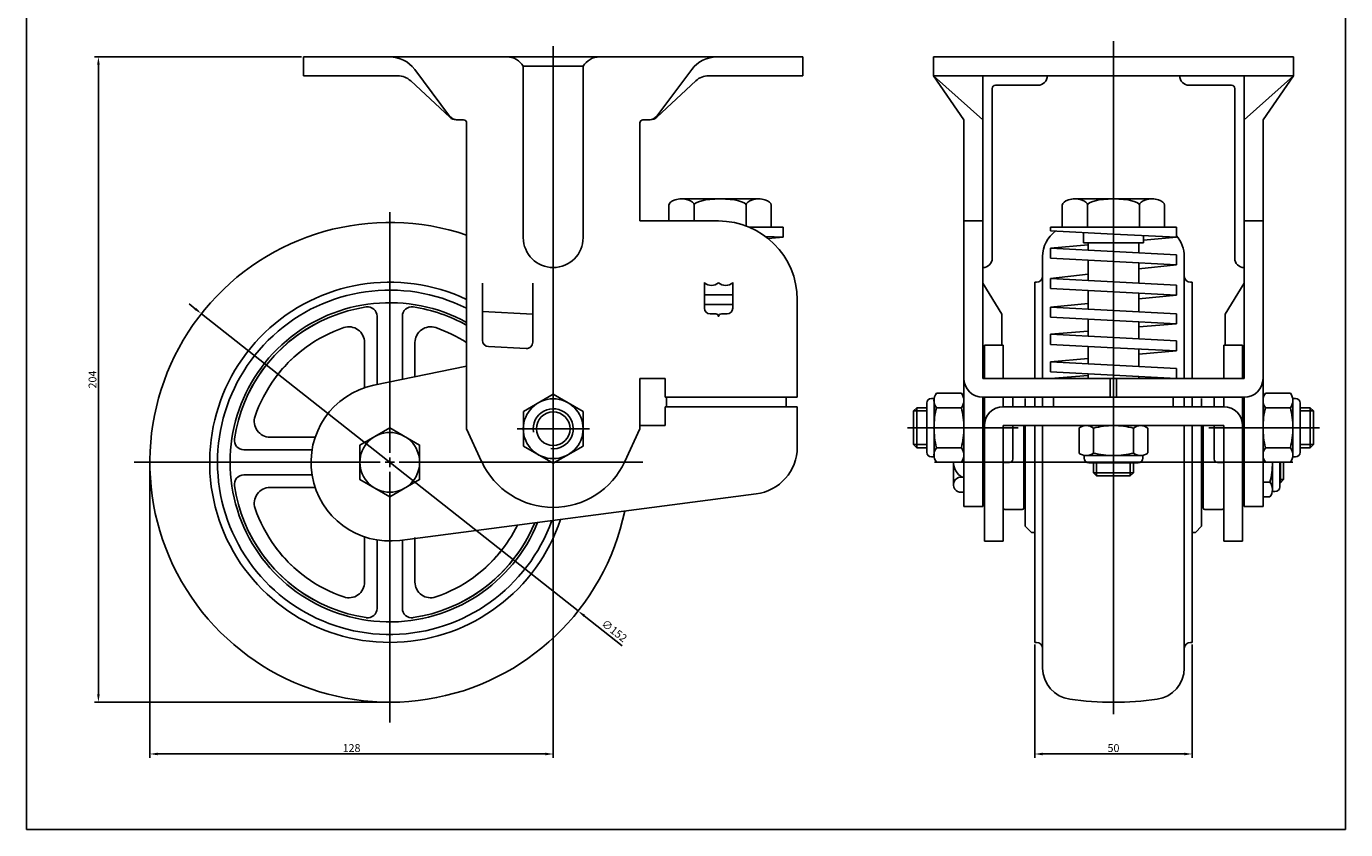
# Model space of a CAD drawing. Extents: x 85 to 945, y -147 to 319.
# Drawn here: x 526 to 945, y -147 to 108 of the extents above; entities that cross this region are included whole.
import ezdxf

# ---------------------------------------------------------------- set-up
doc = ezdxf.new("R2010")
doc.units = 0
doc.layers.get('0').update_dxf_attribs({"linetype": 'CONTINUOUS'})
doc.layers.get('DEFPOINTS').update_dxf_attribs({"linetype": 'CONTINUOUS'})
doc.layers.add('1', color=4, linetype='CONTINUOUS')
doc.layers.add('3', color=3, linetype='CONTINUOUS')
doc.styles.add('ROMANS', font='romans.shx')

msp = doc.modelspace()

# ---------------------------------------------------------------- linework, layer by layer
at = {"color": 4}
for p, q in [((692.87, -53.19), (692.87, 101.69)), ((870.81, 103.28), (870.81, -110.5)), ((612.96, 98.26), (547.17, 98.26)), ((548.42, -104.22), (548.42, 95.76)), ((640.95, -27.52), (640.95, 48.94)), ((579.17, 18.23), (577.21, 19.78)), ((581.14, 16.69), (700.77, -77.73)), ((692.87, -16.86), (692.87, -6.6)), ((811.51, -14.18), (807.31, -14.18)), ((930.11, -14.18), (934.31, -14.18)), ((681.39, -19.86), (692.87, -19.86)), ((692.87, -19.86), (704.35, -19.86)), ((805.35, -19.53), (840.52, -19.53)), ((936.26, -19.53), (901.09, -19.53)), ((811.51, -24.88), (807.31, -24.88)), ((930.11, -24.88), (934.31, -24.88)), ((640.95, -29.02), (640.95, -32.02)), ((559.74, -30.52), (637.95, -30.52)), ((564.75, -31.15), (564.75, -124.41)), ((639.45, -30.52), (642.45, -30.52)), ((643.95, -30.52), (721.33, -30.52)), ((813.95, -30.52), (927.79, -30.52)), ((865.46, -30.66), (865.46, -34.86)), ((876.16, -30.66), (876.16, -34.86)), ((640.95, -33.52), (640.95, -113.2)), ((924.81, -36.02), (923.61, -36.02)), ((692.87, -45.49), (692.87, -124.41)), ((714.77, -88.78), (702.73, -79.28)), ((845.81, -88.35), (845.81, -124.41)), ((895.81, -88.35), (895.81, -124.41)), ((640.33, -106.72), (547.17, -106.72)), ((567.25, -123.16), (690.37, -123.16)), ((893.31, -123.16), (848.31, -123.16))]:
    msp.add_line(p, q, dxfattribs=at)
for p, q in [((692.87, 98.26), (613.59, 98.26)), ((613.59, 92.26), (613.59, 98.26)), ((692.87, 98.26), (772.15, 98.26)), ((772.15, 92.26), (772.15, 98.26)), ((813.66, 98.26), (870.81, 98.26)), ((813.66, 92.26), (813.66, 98.26)), ((927.96, 98.26), (870.81, 98.26)), ((927.96, 92.26), (927.96, 98.26)), ((643.5, 92.26), (613.59, 92.26)), ((659.97, 79.46), (648.87, 94.26)), ((683.37, 95.26), (683.37, 40.84)), ((702.37, 95.26), (702.37, 40.84)), ((725.77, 79.46), (736.87, 94.26)), ((742.23, 92.26), (772.15, 92.26)), ((813.66, 92.26), (870.81, 92.26)), ((813.66, 92.26), (823.31, 78.26)), ((829.31, 78.26), (813.66, 92.26)), ((829.31, -3.86), (829.31, 92.26)), ((927.96, 92.26), (870.81, 92.26)), ((912.31, 78.26), (927.96, 92.26)), ((912.31, -3.86), (912.31, 92.26)), ((927.96, 92.26), (918.31, 78.26)), ((660.01, 79.07), (647.6, 90.65)), ((725.73, 79.07), (738.14, 90.65)), ((832.31, 34.34), (832.31, 88.26)), ((833.31, 89.26), (846.81, 89.26)), ((908.31, 89.26), (894.81, 89.26)), ((909.31, 34.34), (909.31, 88.26)), ((664.37, 78.26), (662.05, 78.26)), ((665.37, -19.86), (665.37, 77.26)), ((720.37, 46.14), (720.37, 77.26)), ((721.37, 78.26), (723.69, 78.26)), ((823.31, -44.53), (823.31, 78.26)), ((918.31, -44.53), (918.31, 78.26)), ((745.87, 53.14), (733.62, 53.14)), ((745.87, 53.14), (758.12, 53.14)), ((870.81, 53.14), (858.56, 53.14)), ((870.81, 53.14), (883.06, 53.14)), ((720.37, 46.14), (745.37, 46.14)), ((823.31, 46.14), (829.31, 46.14)), ((912.31, 46.14), (918.31, 46.14)), ((765.87, 44.14), (755.17, 44.14)), ((765.87, 40.94), (765.87, 44.14)), ((870.71, 44.14), (850.81, 44.14)), ((870.81, 41.99), (850.81, 43.04)), ((854.81, 44.14), (861.31, 44.14)), ((861.31, 39.14), (861.31, 42.49)), ((890.81, 44.14), (870.71, 44.14)), ((890.81, 40.94), (870.81, 41.99)), ((890.81, 40.94), (890.81, 44.14)), ((765.87, 40.94), (760.24, 41.23)), ((761.14, 40.53), (765.87, 40.94)), ((850.81, 37.53), (862.81, 38.55)), ((861.31, 39.14), (880.31, 39.14)), ((880.31, 39.14), (880.31, 41.49)), ((880.31, 40.04), (890.81, 40.94)), ((848.31, -3.86), (848.31, 34.83)), ((870.81, 36.48), (850.81, 37.53)), ((870.81, 33.27), (850.81, 34.33)), ((890.81, 35.43), (870.81, 36.48)), ((890.81, 35.43), (890.81, 32.22)), ((890.81, 32.22), (870.81, 33.27)), ((878.81, 30.92), (890.81, 32.22)), ((670.37, 8.23), (670.37, 26.34)), ((686.37, 7.61), (686.37, 26.34)), ((829.31, 26.34), (835.31, 16.52)), ((845.81, 26.68), (846.31, 26.68)), ((845.81, 26.68), (845.81, -3.86)), ((850.81, 27.89), (862.81, 29.19)), ((850.81, 27.89), (870.81, 26.84)), ((870.81, 26.84), (890.81, 25.79)), ((890.81, 25.79), (890.81, 22.59)), ((895.81, 26.68), (895.31, 26.68)), ((895.81, 26.68), (895.81, -3.86)), ((912.31, 26.34), (906.31, 16.52)), ((770.37, -9.86), (770.37, 21.14)), ((850.81, 24.69), (870.81, 23.64)), ((870.81, 23.64), (890.81, 22.59)), ((878.81, 21.45), (890.81, 22.59)), ((850.81, 18.78), (862.81, 19.93)), ((850.81, 18.78), (870.81, 17.73)), ((870.81, 17.73), (890.81, 16.68)), ((835.31, 6.64), (835.31, 16.52)), ((850.81, 15.58), (870.81, 14.53)), ((870.81, 14.53), (890.81, 13.48)), ((878.81, 12.48), (890.81, 13.48)), ((890.81, 16.68), (890.81, 13.48)), ((906.31, 6.64), (906.31, 16.52)), ((850.81, 10.14), (862.81, 11.14)), ((850.81, 10.14), (870.81, 9.09)), ((870.81, 9.09), (890.81, 8.04)), ((829.31, 5.51), (829.81, 5.51)), ((850.81, 6.94), (870.81, 5.89)), ((870.81, 5.89), (890.81, 4.84)), ((878.81, 3.82), (890.81, 4.84)), ((890.81, 8.04), (890.81, 4.84)), ((912.31, 5.51), (911.81, 5.51)), ((665.37, 0.01), (635.93, -6.03)), ((850.81, 1.43), (862.81, 2.45)), ((850.81, 1.43), (870.81, 0.38)), ((870.81, 0.38), (890.81, -0.67)), ((720.37, -19.86), (720.37, -3.86)), ((728.37, -3.86), (720.37, -3.86)), ((728.37, -9.86), (728.37, -3.86)), ((829.31, -3.86), (869.81, -3.86)), ((850.81, -1.77), (870.81, -2.82)), ((850.81, -3.86), (862.81, -2.91)), ((890.81, -3.86), (850.81, -3.86)), ((890.81, -3.86), (850.81, -3.86)), ((870.81, -2.82), (890.81, -3.87)), ((871.81, -3.86), (912.31, -3.86)), ((890.81, -0.67), (890.81, -3.87)), ((811.51, -11.73), (811.51, -27.33)), ((813.81, -10.23), (813.81, -28.83)), ((822.5, -8.58), (814.62, -8.58)), ((823.31, -10.88), (823.31, -28.18)), ((823.31, -12.38), (823.31, -19.53)), ((829.31, -9.86), (870.81, -9.86)), ((829.31, -44.53), (829.31, -9.86)), ((829.31, -10.18), (829.31, -28.88)), ((829.31, -10.18), (829.81, -10.18)), ((835.81, -9.86), (835.81, -12.86)), ((838.81, -9.86), (838.81, -12.86)), ((842.81, -10.22), (842.81, -12.86)), ((845.81, -9.86), (845.81, -12.86)), ((848.31, -12.86), (848.31, -9.86)), ((851.81, -9.86), (851.81, -12.86)), ((870.81, -9.86), (912.31, -9.86)), ((889.81, -9.86), (889.81, -12.86)), ((895.81, -9.86), (895.81, -12.86)), ((898.81, -10.22), (898.81, -12.86)), ((902.81, -12.86), (902.81, -9.86)), ((905.81, -12.86), (905.81, -9.86)), ((912.31, -10.18), (911.81, -10.18)), ((912.31, -44.53), (912.31, -9.86)), ((912.31, -28.88), (912.31, -10.18)), ((918.31, -10.88), (918.31, -28.18)), ((918.31, -12.38), (918.31, -19.53)), ((919.12, -8.58), (927, -8.58)), ((927.81, -10.23), (927.81, -28.83)), ((930.11, -11.73), (930.11, -27.33)), ((728.37, -18.86), (728.37, -12.86)), ((770.37, -25.69), (770.37, -12.86)), ((808.31, -13.18), (807.31, -14.18)), ((807.31, -24.88), (807.31, -14.18)), ((808.31, -25.88), (808.31, -13.18)), ((822.5, -13.18), (814.62, -13.18)), ((919.12, -13.18), (927, -13.18)), ((933.31, -25.88), (933.31, -13.18)), ((933.31, -13.18), (934.31, -14.18)), ((934.31, -24.88), (934.31, -14.18)), ((665.37, -19.86), (670.14, -30.28)), ((720.37, -19.86), (715.6, -30.28)), ((726.37, -18.86), (728.37, -18.86)), ((835.81, -18.86), (835.81, -30.53)), ((838.81, -18.86), (838.81, -29.53)), ((842.31, -30.52), (842.31, -18.86)), ((842.81, -18.86), (842.81, -30.52)), ((845.81, -18.86), (845.81, -30.52)), ((848.31, -30.52), (848.31, -18.86)), ((851.31, -18.86), (890.31, -18.86)), ((859.86, -19.67), (859.86, -27.56)), ((879.46, -18.86), (862.16, -18.86)), ((864.46, -19.67), (864.46, -27.56)), ((877.96, -18.86), (870.81, -18.86)), ((877.16, -19.67), (877.16, -27.56)), ((881.76, -19.67), (881.76, -27.56)), ((895.81, -18.86), (895.81, -30.52)), ((898.81, -18.86), (898.81, -30.52)), ((899.31, -30.52), (899.31, -18.86)), ((902.81, -29.53), (902.81, -18.86)), ((905.81, -30.53), (905.81, -18.86)), ((808.31, -25.88), (807.31, -24.88)), ((933.31, -25.88), (934.31, -24.88)), ((822.5, -25.88), (814.62, -25.88)), ((829.31, -28.88), (829.81, -28.88)), ((880.11, -28.36), (861.51, -28.36)), ((919.12, -25.88), (927, -25.88)), ((822.5, -30.48), (814.62, -30.48)), ((819.96, -37.59), (819.96, -30.48)), ((842.31, -30.52), (842.31, -45.02)), ((842.81, -50.82), (842.81, -30.52)), ((845.81, -87.72), (845.81, -30.52)), ((848.31, -30.52), (848.31, -95.87)), ((878.61, -30.66), (863.01, -30.66)), ((895.81, -87.72), (895.81, -30.52)), ((898.81, -50.82), (898.81, -30.52)), ((899.31, -30.52), (899.31, -45.02)), ((919.12, -30.48), (927, -30.48)), ((921.31, -30.48), (921.31, -39.82)), ((923.61, -30.48), (923.61, -38.32)), ((923.81, -30.48), (923.81, -37.02)), ((924.81, -30.48), (924.81, -36.02)), ((822.82, -35.27), (823.31, -35.27)), ((864.46, -33.86), (877.16, -33.86)), ((864.46, -33.86), (865.46, -34.86)), ((865.46, -34.86), (876.16, -34.86)), ((877.16, -33.86), (876.16, -34.86)), ((918.31, -36.87), (920.5, -36.87)), ((923.81, -37.02), (923.61, -37.02)), ((923.81, -37.02), (924.81, -36.02)), ((757.31, -40.57), (644.18, -55.31)), ((918.31, -41.47), (920.5, -41.47)), ((823.31, -44.53), (829.31, -44.53)), ((836.31, -45.52), (841.81, -45.52)), ((842.31, -42.02), (842.81, -42.02)), ((899.31, -42.02), (898.81, -42.02)), ((905.31, -45.52), (899.81, -45.52)), ((912.31, -44.53), (918.31, -44.53)), ((842.81, -50.82), (844.81, -52.82)), ((844.81, -52.82), (845.81, -52.82)), ((896.81, -52.82), (895.81, -52.82)), ((898.81, -50.82), (896.81, -52.82)), ((845.81, -87.72), (846.31, -87.72)), ((895.81, -87.72), (895.31, -87.72))]:
    msp.add_line(p, q)
at = {"color": 7}
for p, q in [((683.37, 95.26), (692.87, 95.26)), ((702.37, 95.26), (692.87, 95.26)), ((850.81, 44.14), (850.81, 43.04)), ((850.81, 37.53), (850.81, 34.33)), ((893.31, -3.86), (893.31, 34.83)), ((850.81, 27.89), (850.81, 24.69)), ((850.81, 18.78), (850.81, 15.58)), ((850.81, 10.14), (850.81, 6.94)), ((850.81, 1.43), (850.81, -1.77)), ((893.31, -12.86), (893.31, -9.86)), ((893.31, -30.52), (893.31, -18.86)), ((893.31, -30.52), (893.31, -95.87)), ((821.93, -40.02), (823.31, -40.02))]:
    msp.add_line(p, q, dxfattribs=at)
at = {"color": 0}
for p, q in [((729.62, 51.14), (729.62, 46.14)), ((737.62, 51.14), (737.62, 46.14)), ((754.12, 51.14), (754.12, 44.55)), ((762.12, 51.14), (762.12, 44.14)), ((854.56, 51.14), (854.56, 44.14)), ((862.56, 51.14), (862.56, 44.14)), ((879.06, 51.14), (879.06, 44.14)), ((887.06, 51.14), (887.06, 44.14)), ((862.81, 36.9), (862.81, 39.14)), ((878.81, 36.06), (878.81, 39.14)), ((862.81, 27.26), (862.81, 33.69)), ((878.81, 26.42), (878.81, 32.85)), ((862.81, 18.15), (862.81, 24.06)), ((878.81, 17.31), (878.81, 23.22)), ((670.37, 17.35), (686.37, 16.52)), ((862.81, 9.51), (862.81, 14.95)), ((878.81, 8.67), (878.81, 14.11)), ((672.27, 6.24), (684.27, 5.62)), ((829.81, 6.64), (835.81, 6.64)), ((829.81, -3.86), (829.81, 6.64)), ((835.81, -3.86), (835.81, 6.64)), ((862.81, 0.8), (862.81, 6.31)), ((878.81, -0.04), (878.81, 5.47)), ((905.81, 6.64), (911.81, 6.64)), ((905.81, -3.86), (905.81, 6.64)), ((911.81, -3.86), (911.81, 6.64)), ((862.81, -3.86), (862.81, -2.4)), ((869.81, -9.86), (869.81, -3.86)), ((871.81, -9.86), (871.81, -3.86)), ((878.81, -3.86), (878.81, -3.24)), ((728.37, -9.86), (745.87, -9.86)), ((728.87, -12.86), (728.87, -9.86)), ((745.87, -9.86), (770.37, -9.86)), ((766.87, -12.86), (766.87, -9.86)), ((813.81, -10.23), (813.01, -10.23)), ((829.81, -55.52), (829.81, -9.86)), ((835.81, -12.86), (835.81, -9.86)), ((905.81, -12.86), (905.81, -9.86)), ((911.81, -55.52), (911.81, -9.86)), ((927.81, -10.23), (928.61, -10.23)), ((728.37, -12.86), (770.37, -12.86)), ((811.51, -13.18), (808.31, -13.18)), ((835.81, -12.86), (905.81, -12.86)), ((930.11, -13.18), (933.31, -13.18)), ((721.37, -18.86), (728.37, -18.86)), ((835.81, -18.86), (905.81, -18.86)), ((835.81, -55.52), (835.81, -18.86)), ((905.81, -55.52), (905.81, -18.86)), ((811.51, -25.88), (808.31, -25.88)), ((813.81, -28.83), (813.01, -28.83)), ((861.51, -28.36), (861.51, -29.16)), ((880.11, -28.36), (880.11, -29.16)), ((927.81, -28.83), (928.61, -28.83)), ((930.11, -25.88), (933.31, -25.88)), ((835.81, -30.53), (837.81, -30.53)), ((864.46, -30.66), (864.46, -33.86)), ((877.16, -30.66), (877.16, -33.86)), ((905.81, -30.53), (903.81, -30.53)), ((921.31, -39.82), (922.11, -39.82)), ((829.81, -55.52), (835.81, -55.52)), ((905.81, -55.52), (911.81, -55.52))]:
    msp.add_line(p, q, dxfattribs=at)
at = {"color": 7, "linetype": 'ByBlock'}
for p, q in [((636.95, -5.84), (636.95, 15.85)), ((644.95, -4.18), (644.95, 15.85)), ((632.95, -6.6), (632.95, 7.52)), ((648.95, -3.36), (648.95, 7.52)), ((617.27, -22.52), (602.91, -22.52)), ((616.27, -26.52), (594.58, -26.52)), ((616.27, -34.52), (594.58, -34.52)), ((617.03, -38.52), (602.91, -38.52)), ((632.95, -54.21), (632.95, -68.56)), ((648.95, -54.44), (648.95, -68.56)), ((636.95, -55.2), (636.95, -76.9)), ((644.95, -55.2), (644.95, -76.9))]:
    msp.add_line(p, q, dxfattribs=at)
for points in [[(692.87, -8.91), (683.39, -14.39), (683.39, -25.34), (692.87, -30.81), (702.35, -25.34), (702.35, -14.39)], [(640.95, -19.57), (631.47, -25.05), (631.47, -36), (640.95, -41.47), (650.44, -36), (650.44, -25.05)]]:
    msp.add_lwpolyline(points, close=True)
for centre, radius in [((692.87, -19.86), 9.5), ((692.87, -19.86), 5.35), ((640.95, -30.52), 9.48)]:
    msp.add_circle(centre, radius)
for centre, radius, start, end in [((640.87, 88.26), 10, 36.8699, 90), ((744.87, 88.26), 10, 90, 143.1301), ((643.5, 86.26), 6, 46.9749, 90), ((742.23, 86.26), 6, 90, 133.0251), ((846.81, 92.26), 3, 270, 0), ((894.81, 92.26), 3, 180, 270), ((833.31, 88.26), 1, 90, 180), ((908.31, 88.26), 1, 0, 90), ((662.37, 81.26), 3, 216.8699, 270), ((662.05, 81.26), 3, 226.9749, 270), ((664.37, 77.26), 1, 0, 90), ((721.37, 77.26), 1, 90, 180), ((723.37, 81.26), 3, 270, 323.1301), ((723.69, 81.26), 3, 270, 313.0251), ((745.37, 21.14), 25, 0, 90), ((640.95, -30.52), 76.2, 71.3105, 348.2737), ((858.31, 34.83), 10, 125.6696, 180), ((692.87, 40.84), 9.5, 180, 0), ((883.31, 34.83), 10, 0, 41.4178), ((829.31, 34.34), 3, 270, 0), ((912.31, 34.34), 3, 180, 270), ((640.95, -30.52), 57.2, 64.7303, 341.5096), ((846.31, 28.68), 2, 270, 0), ((895.31, 28.68), 2, 180, 270), ((640.95, -30.52), 54.7, 63.4877, 340.23), ((640.95, -30.52), 50.7, 61.2096, 337.8819), ((640.95, -30.52), 49.9, 98.5837, 153.4163), ((633.95, 15.85), 3, 0, 98.5837), ((647.95, 15.85), 3, 81.4163, 180), ((640.95, -30.52), 49.9, 60.7035, 81.4163), ((640.95, -30.52), 49.9, 116.5837, 171.4163), ((640.95, -30.52), 49.9, 60.7035, 63.4163), ((640.95, -30.52), 45.2, 108.8676, 143.1324), ((627.95, 7.52), 5, 0, 108.8676), ((653.95, 7.52), 5, 71.1324, 180), ((640.95, -30.52), 45.2, 57.3021, 71.1324), ((640.95, -30.52), 45.2, 126.8676, 161.1324), ((829.31, -3.86), 6, 180, 270), ((912.31, -3.86), 6, 270, 0), ((640.95, -30.52), 25, 101.6, 277.4262), ((813.01, -11.73), 1.5, 90, 180), ((817.48, -10.88), 3.68, 141.2739, 218.7261), ((819.63, -10.88), 3.68, 321.2739, 38.7261), ((819.63, -10.88), 3.68, 0, 38.7261), ((921.98, -10.88), 3.68, 141.2739, 180), ((921.98, -10.88), 3.68, 141.2739, 218.7261), ((924.13, -10.88), 3.68, 321.2739, 38.7261), ((928.61, -11.73), 1.5, 0, 90), ((602.91, -17.52), 5, 161.1324, 270), ((839.15, -19.53), 25.35, 165.4917, 180), ((797.96, -19.53), 25.35, 0, 14.5083), ((943.65, -19.53), 25.35, 165.4917, 180), ((902.46, -19.53), 25.35, 0, 14.5083), ((721.37, -12.86), 6, 260.4401, 270), ((839.15, -19.53), 25.35, 180, 194.5083), ((797.96, -19.53), 25.35, 345.4917, 0), ((862.16, -22.54), 3.68, 51.2739, 128.7261), ((870.81, -44.21), 25.35, 90, 104.5083), ((870.81, -44.21), 25.35, 75.4917, 90), ((879.46, -22.54), 3.68, 51.2739, 128.7261), ((879.46, -22.54), 3.68, 51.2739, 90), ((943.65, -19.53), 25.35, 180, 194.5083), ((902.46, -19.53), 25.35, 345.4917, 0), ((594.58, -23.52), 3, 171.4163, 270), ((755.37, -25.69), 15, 277.4262, 0), ((813.01, -27.33), 1.5, 180, 270), ((817.48, -28.18), 3.68, 141.2739, 218.7261), ((819.63, -28.18), 3.68, 321.2739, 38.7261), ((862.16, -24.69), 3.68, 231.2739, 308.7261), ((863.01, -29.16), 1.5, 180, 270), ((870.81, -3.02), 25.35, 255.4917, 270), ((870.81, -3.02), 25.35, 270, 284.5083), ((879.46, -24.69), 3.68, 231.2739, 308.7261), ((878.61, -29.16), 1.5, 270, 0), ((921.98, -28.18), 3.68, 141.2739, 218.7261), ((924.13, -28.18), 3.68, 321.2739, 38.7261), ((928.61, -27.33), 1.5, 270, 0), ((692.87, -19.86), 25, 204.62, 335.38), ((825.39, -30.52), 5.4, 179.5907, 241.5618), ((837.81, -29.53), 1, 270, 0), ((903.81, -29.53), 1, 180, 270), ((895.96, -30.52), 25.35, 345.4917, 0), ((895.96, -30.52), 25.35, 0, 0.085), ((594.58, -37.52), 3, 90, 188.5837), ((917.63, -39.17), 3.68, 321.2739, 38.7261), ((640.95, -30.52), 49.9, 188.5837, 243.4163), ((602.91, -43.52), 5, 90, 198.8676), ((922.11, -38.32), 1.5, 270, 0), ((640.95, -30.52), 45.2, 198.8676, 233.1324), ((836.31, -45.02), 0.5, 180, 270), ((841.81, -45.02), 0.5, 270, 0), ((899.81, -45.02), 0.5, 180, 270), ((905.31, -45.02), 0.5, 270, 0), ((640.95, -30.52), 49.9, 296.5837, 337.3599), ((640.95, -30.52), 49.9, 206.5837, 261.4163), ((640.95, -30.52), 49.9, 278.5837, 333.4163), ((640.95, -30.52), 45.2, 306.8676, 333.8464), ((640.95, -30.52), 45.2, 216.8676, 251.1324), ((640.95, -30.52), 45.2, 288.8676, 323.1324), ((627.95, -68.56), 5, 251.1324, 0), ((653.95, -68.56), 5, 180, 288.8676), ((633.95, -76.9), 3, 261.4163, 0), ((647.95, -76.9), 3, 180, 278.5837), ((846.31, -89.72), 2, 0, 90), ((895.31, -89.72), 2, 90, 180), ((858.31, -95.87), 10, 180, 262.1911), ((883.31, -95.87), 10, 277.8089, 0), ((870.81, -4.72), 102, 262.1911, 277.8089)]:
    msp.add_arc(centre, radius, start, end)
at = {"color": 7}
for centre, radius, start, end in [((678.17, 92.26), 6, 30, 90), ((707.57, 92.26), 6, 90, 150), ((822.37, -37.65), 2.42, 79.365, 259.365)]:
    msp.add_arc(centre, radius, start, end, dxfattribs=at)
at = {"color": 0}
for centre, radius, start, end in [((672.37, 8.23), 2, 180, 267.0337), ((684.37, 7.61), 2, 267.0337, 0), ((835.81, -18.86), 6, 90, 180), ((905.81, -18.86), 6, 0, 90)]:
    msp.add_arc(centre, radius, start, end, dxfattribs=at)
at = {"color": 4}
msp.add_arc((692.87, -19.86), 6.35, 263.5076, 189.3996, dxfattribs=at)
at = {"extrusion": (0, 0, -1)}
for centre, major_axis, ratio, end_param in [((733.62, 51.14), (-4, 0), 0.5, 3.141593), ((745.87, 51.14), (-8.25, 0), 0.242424, 1.570796), ((858.56, 51.14), (-4, 0), 0.5, 3.141593), ((870.81, 51.14), (-8.25, 0), 0.242424, 1.570796)]:
    msp.add_ellipse(centre, major_axis=major_axis, ratio=ratio, start_param=0, end_param=end_param, dxfattribs=at)
for centre, major_axis, ratio, end_param in [((745.87, 51.14), (8.25, 0), 0.242424, 1.570796), ((758.12, 51.14), (4, 0), 0.5, 3.141593), ((870.81, 51.14), (8.25, 0), 0.242424, 1.570796), ((883.06, 51.14), (4, 0), 0.5, 3.141593)]:
    msp.add_ellipse(centre, major_axis=major_axis, ratio=ratio, start_param=0, end_param=end_param)
at = {"color": 4}
for points in [[(548, 95.76), (548.83, 95.76), (548.42, 98.26)], [(579.43, 18.56), (578.92, 17.91), (581.14, 16.69)], [(702.99, -78.95), (702.47, -79.6), (700.77, -77.73)], [(548, -104.22), (548.83, -104.22), (548.42, -106.72)], [(567.25, -122.74), (567.25, -123.58), (564.75, -123.16)], [(690.37, -122.74), (690.37, -123.58), (692.87, -123.16)], [(848.31, -122.74), (848.31, -123.58), (845.81, -123.16)], [(893.31, -122.74), (893.31, -123.58), (895.81, -123.16)]]:
    msp.add_solid(points, dxfattribs=at)
at = {"layer": '1', "color": 3}
msp.add_line((525.54, -147.18), (944.54, -147.18), dxfattribs=at)
at = {"layer": '3'}
for p, q in [((525.54, 318.82), (525.54, -147.18)), ((944.54, 318.82), (944.54, -147.18))]:
    msp.add_line(p, q, dxfattribs=at)
at = {"layer": '3', "color": 0}
for p, q in [((740.87, 18.44), (740.87, 26.54)), ((749.87, 18.44), (749.87, 26.54)), ((740.87, 22.64), (745.37, 22.64)), ((749.87, 22.64), (745.37, 22.64)), ((740.87, 19.64), (745.37, 19.64)), ((749.87, 19.64), (745.37, 19.64)), ((742.67, 16.64), (744.47, 16.64)), ((748.07, 16.64), (746.27, 16.64))]:
    msp.add_line(p, q, dxfattribs=at)
for centre, radius, start, end in [((743.12, 28.9), 3.26, 226.3972, 313.6028), ((747.62, 28.9), 3.26, 226.3972, 313.6028), ((742.67, 18.44), 1.8, 180, 270), ((748.07, 18.44), 1.8, 270, 0), ((744.47, 15.74), 0.9, 0, 90), ((746.27, 15.74), 0.9, 90, 180)]:
    msp.add_arc(centre, radius, start, end, dxfattribs=at)
at = {"layer": 'DEFPOINTS', "color": 0, "linetype": 'ByBlock'}
for p in [(613.69, 98.26), (665.37, -8.74), (720.37, -8.74), (912.31, -10.18), (912.31, -10.18), (912.31, -10.18), (912.31, -10.18), (862.16, -18.86), (823.31, -28.18), (829.31, -28.88), (829.31, -28.88), (829.31, -28.88), (829.31, -28.88), (859.86, -26.05), (918.31, -28.18), (816.12, -30.48), (925.49, -30.48), (923.81, -37.02), (918.99, -41.47), (918.99, -41.47), (912.31, -44.53), (912.31, -44.53), (640.95, -106.72)]:
    msp.add_point(p, dxfattribs=at)
at = {"layer": 'DEFPOINTS', "color": 4, "linetype": 'ByBlock'}
msp.add_point((924.81, -36.02), dxfattribs=at)
msp.add_point((924.81, -36.02), dxfattribs=at)

# ---------------------------------------------------------------- texts
at = {"color": 7, "char_height": 2.5, "attachment_point": 5, "style": 'ROMANS'}
for s, insert, rotation in [('\\A1;204', (546.54, -4.23), 90), ('∅152', (712.09, -84.28), 321.72)]:
    msp.add_mtext(s, dxfattribs=dict(at, insert=insert, rotation=rotation))
for s, insert in [('\\A1;128', (628.81, -121.28)), ('\\A1;50', (870.81, -121.28))]:
    msp.add_mtext(s, dxfattribs=dict(at, insert=insert))

doc.saveas('drawing.dxf')
